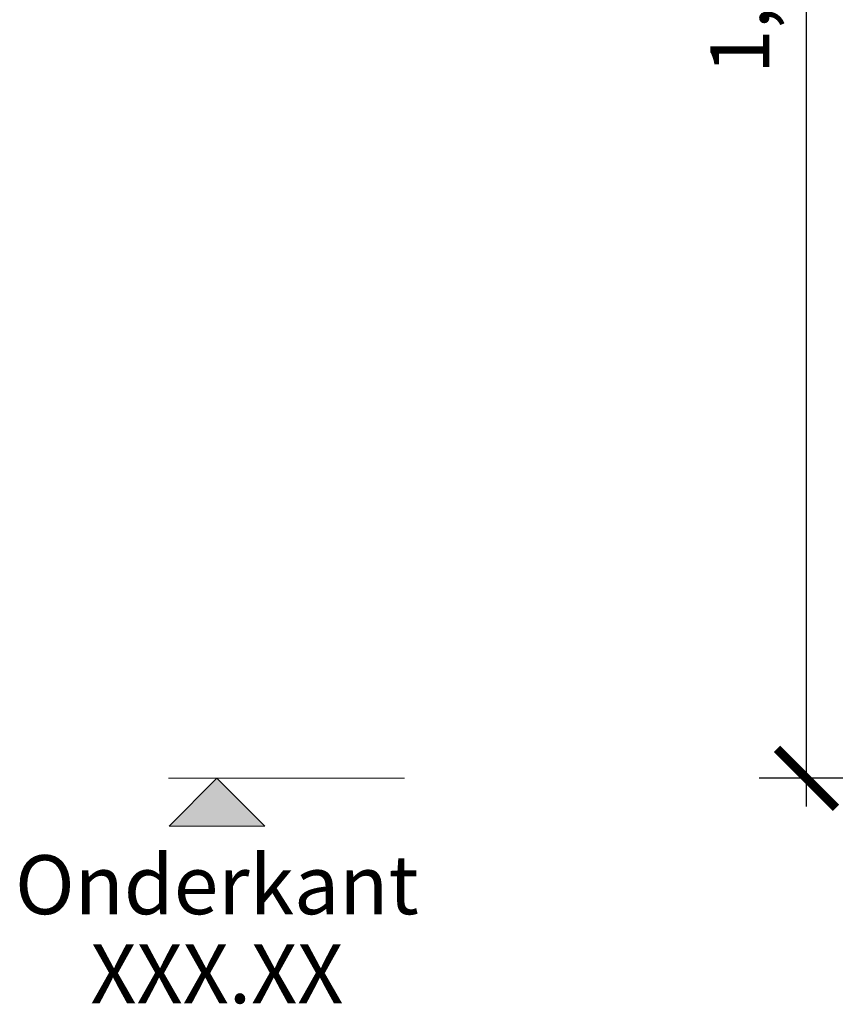
# Model space of a CAD drawing. Extents: x 252.1 to 270.7, y 143.4 to 166.4.
# Drawn here: x 255.4 to 256, y 158.8 to 159.6 of the extents above; entities that cross this region are included whole.
import ezdxf
from ezdxf.enums import TextEntityAlignment as Align

# ---------------------------------------------------------------- set-up
doc = ezdxf.new("R2010")
doc.units = 0
doc.header["$LTSCALE"] = 0.02
doc.header["$PDMODE"] = 1
doc.header["$PDSIZE"] = 0.01
doc.layers.add('FRW-Bem_NL', color=5, linetype='Continuous', lineweight=15)
doc.layers.add('FRW-Text_NL', color=7, linetype='Continuous', lineweight=15)
doc.styles.get("Standard").update_dxf_attribs({"font": 'arial.ttf'})
doc.dimstyles.new('M20', dxfattribs={"dimscale": 20, "dimtxt": 0.0025, "dimasz": 0.0025, "dimexe": 0.002, "dimexo": 0.002, "dimgap": 0.001, "dimtad": 1, "dimzin": 1, "dimtxsty": 'Standard', "dimblk": 'ARCHTICK', "dimcen": 0.0025, "dimdle": 0.0012, "dimclrd": 256, "dimclre": 256, "dimclrt": 256, "dimadec": 1, "dimazin": 0, "dimtfac": 1, "dimtmove": 2, "dimatfit": 3, "dimfxl": 0, "dimarcsym": 0})

# ---------------------------------------------------------------- blocks, each defined once
blk = doc.blocks.new('_ArchTick')
at = {"color": 0, "linetype": 'ByBlock', "const_width": 0.15}
blk.add_lwpolyline([(-0.5, -0.5), (0.5, 0.5)], dxfattribs=at)
blk = doc.blocks.new('*D89')
at = {"layer": 'Defpoints', "color": 0}
for p in [(256.0204, 160.29466), (256.29815, 160.29466), (256.29815, 158.96866)]:
    blk.add_point(p, dxfattribs=at)
at = {"layer": 'FRW-Bem_NL', "lineweight": -2}
for p, q in [((256.0204, 158.94466), (256.0204, 160.31866)), ((256.25815, 160.29466), (255.9804, 160.29466)), ((256.25815, 158.96866), (255.9804, 158.96866))]:
    blk.add_line(p, q, dxfattribs=at)
at = {"layer": 'FRW-Bem_NL', "lineweight": -2, "xscale": 0.05, "yscale": 0.05, "zscale": 0.05}
for p, rotation in [((256.0204, 160.29466), 90), ((256.0204, 158.96866), 270)]:
    blk.add_blockref('_ArchTick', p, dxfattribs=dict(at, rotation=rotation))
at = {"layer": 'FRW-Bem_NL', "insert": (255.97035, 159.63166), "char_height": 0.05, "attachment_point": 5, "rotation": 90}
blk.add_mtext('1,32', dxfattribs=at)
blk = doc.blocks.new('Höhe UK')
blk.add_hatch(color=7).paths.add_polyline_path([(-0.04054, -0.04054), (0, 0), (0.04054, -0.04054)])
at = {"color": 7}
for p, q in [((-0.041, 0), (0.04087, 0)), ((-0.04054, -0.04054), (0, 0)), ((0, 0), (0.04054, -0.04054)), ((-0.04054, -0.04054), (0.04054, -0.04054))]:
    blk.add_line(p, q, dxfattribs=at)
blk.add_attdef('UKG', text='', height=0.05, dxfattribs=at).set_placement((-0.00006, -0.11519), align=Align.CENTER)
at = {"color": 0}
blk.add_attdef('XXX.XX', text='', height=0.05, dxfattribs=at).set_placement((-0.00006, -0.19065), align=Align.CENTER)

msp = doc.modelspace()

# ---------------------------------------------------------------- linework, layer by layer
at = {"layer": 'FRW-Text_NL'}
msp.add_line((255.47981, 158.96866), (255.67981, 158.96866), dxfattribs=at)

# ---------------------------------------------------------------- block references
at = {"layer": 'FRW-Text_NL', "lineweight": 5}
msp.add_blockref('Höhe UK', (255.52081, 158.96866), dxfattribs=at).add_auto_attribs({'UKG': 'Onderkant', 'XXX.XX': 'XXX.XX'})

# ---------------------------------------------------------------- dimensions: what is measured, and where the dimension line sits
at = {"layer": 'FRW-Bem_NL'}
dim = msp.add_linear_dim(base=(256.0204, 160.29466), p1=(256.29815, 158.96866), p2=(256.29815, 160.29466), angle=90, text='1,32', dimstyle='M20', dxfattribs=at)
dim.commit()
dim.dimension.update_dxf_attribs({"geometry": '*D89', "text_midpoint": (255.97035, 159.63166)})

doc.saveas('drawing.dxf')
